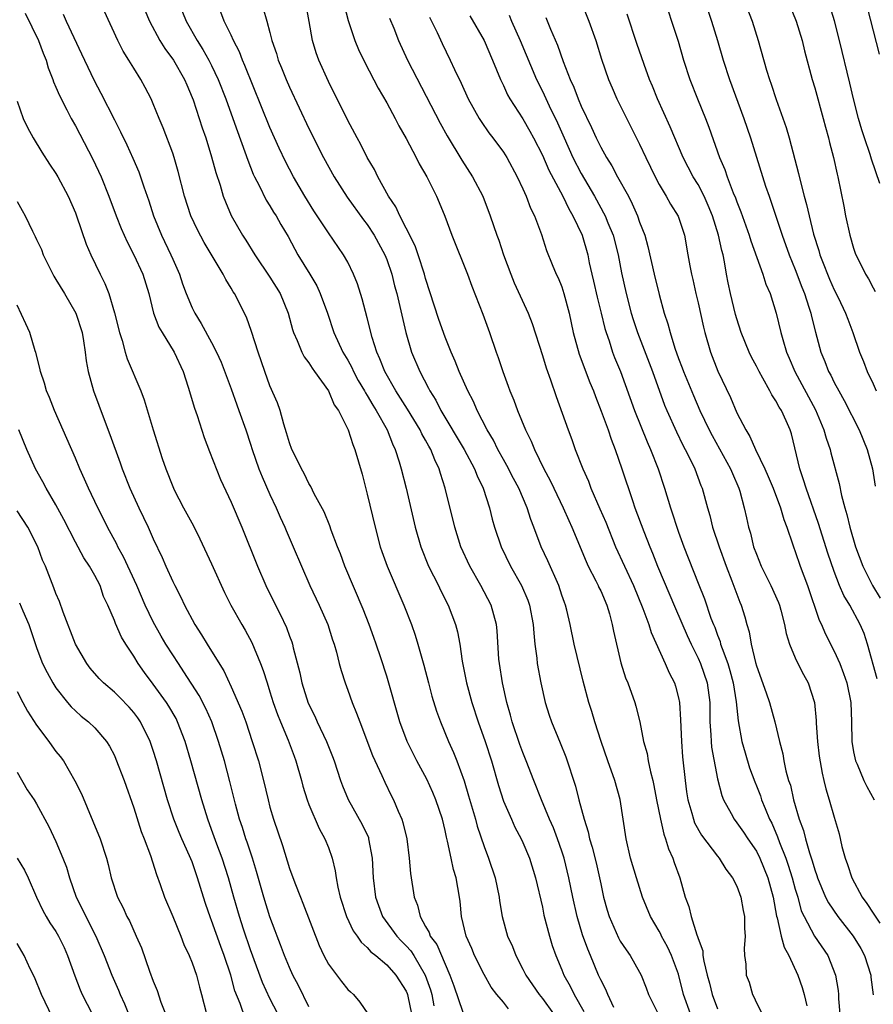
# Model space of a CAD drawing. Units: inches. Extents: x 2559000 to 2562000, y 1509000 to 1512000.
# Drawn here: x 2559387 to 2559475, y 1510774 to 1510875 of the extents above; entities that cross this region are included whole.
import ezdxf

# ---------------------------------------------------------------- set-up
doc = ezdxf.new("R2010")
doc.units = ezdxf.units.IN
doc.header["$MEASUREMENT"] = 0
doc.layers.add('LD25591509_2ft', color=121, linetype='Continuous')

msp = doc.modelspace()

# ---------------------------------------------------------------- linework, layer by layer
at = {"layer": 'LD25591509_2ft'}
for points, elevation in [([(2559444.19, 1510879), (2559445.76, 1510875), (2559446.48, 1510873), (2559447.08, 1510871.08), (2559447.79, 1510869), (2559448.16, 1510868.16), (2559448.67, 1510867), (2559451, 1510862.37), (2559451.62, 1510861), (2559452.58, 1510859), (2559453, 1510858.21), (2559453.73, 1510857), (2559454.18, 1510856.18), (2559454.95, 1510854.95), (2559455.6, 1510853), (2559455.97, 1510851), (2559456.15, 1510849.85), (2559456.32, 1510849), (2559456.46, 1510848.46), (2559456.77, 1510847), (2559457, 1510846.06), (2559457.57, 1510843.57), (2559457.71, 1510843), (2559458.27, 1510841), (2559459.02, 1510839.02), (2559460.34, 1510836.34), (2559461, 1510834.76), (2559461.9, 1510833), (2559462.33, 1510832.33), (2559462.92, 1510831), (2559463.88, 1510829), (2559464.22, 1510828.22), (2559464.72, 1510827), (2559465.48, 1510825), (2559465.81, 1510823.81), (2559466.13, 1510823), (2559466.71, 1510821.29), (2559466.8, 1510821), (2559467, 1510820.5), (2559467.51, 1510819), (2559468.25, 1510817), (2559469.47, 1510813.47), (2559469.71, 1510813), (2559470.08, 1510812.08), (2559471, 1510810.26), (2559471.57, 1510809), (2559471.97, 1510807.97), (2559472.31, 1510807), (2559472.71, 1510805), (2559472.78, 1510803), (2559472.81, 1510801), (2559473, 1510799.94), (2559473.19, 1510799), (2559473.35, 1510798.65), (2559474.06, 1510797), (2559474.35, 1510796.35), (2559475.11, 1510795)], 9118), ([(2559399.75, 1510877), (2559400.6, 1510875), (2559401.68, 1510873), (2559402.19, 1510872.2), (2559403.09, 1510871), (2559404.22, 1510869), (2559404.44, 1510868.44), (2559405, 1510867.15), (2559405.09, 1510866.91), (2559405.73, 1510865), (2559406.03, 1510864.03), (2559406.39, 1510863), (2559407, 1510861.05), (2559407.43, 1510859.43), (2559407.87, 1510858.13), (2559408.2, 1510857), (2559408.42, 1510856.42), (2559409.02, 1510855.02), (2559410.17, 1510853), (2559410.5, 1510852.5), (2559411.43, 1510851), (2559413, 1510848.69), (2559414.04, 1510847), (2559414.86, 1510845), (2559415.32, 1510843.32), (2559415.43, 1510843), (2559415.81, 1510842.19), (2559416.28, 1510841), (2559416.51, 1510840.51), (2559417, 1510839.88), (2559417.33, 1510839.33), (2559417.58, 1510839), (2559419, 1510837.02), (2559419.59, 1510835.59), (2559420.03, 1510835), (2559421.05, 1510833), (2559421.51, 1510831.51), (2559421.72, 1510831), (2559422.46, 1510828.46), (2559423, 1510826.4), (2559423.8, 1510823), (2559424.33, 1510821), (2559424.5, 1510820.5), (2559425.04, 1510819), (2559426.77, 1510815), (2559427.54, 1510813), (2559427.92, 1510811.92), (2559428.21, 1510811), (2559428.83, 1510808.83), (2559429.28, 1510807), (2559429.65, 1510805.65), (2559430.12, 1510804.12), (2559430.53, 1510803), (2559431.36, 1510801), (2559431.87, 1510799.87), (2559432.21, 1510799), (2559432.95, 1510796.95), (2559433.42, 1510795.42), (2559434.12, 1510793), (2559434.3, 1510792.3), (2559435, 1510790.19), (2559435.46, 1510789), (2559436.14, 1510787), (2559436.57, 1510785), (2559436.61, 1510784.61), (2559436.88, 1510783), (2559437.43, 1510781), (2559437.92, 1510779.92), (2559438.27, 1510779), (2559439, 1510777.61), (2559439.3, 1510777), (2559440.66, 1510775), (2559441, 1510774.57), (2559442.13, 1510773)], 9140), ([(2559403.55, 1510877), (2559404.4, 1510875), (2559405.52, 1510873), (2559406.1, 1510872.1), (2559406.72, 1510871), (2559407, 1510870.43), (2559407.67, 1510869), (2559408.45, 1510867), (2559409.18, 1510865), (2559409.65, 1510863.65), (2559410.43, 1510861.57), (2559410.72, 1510860.72), (2559411.28, 1510859.28), (2559411.42, 1510859), (2559411.88, 1510858.12), (2559412.61, 1510856.61), (2559413, 1510856.02), (2559413.37, 1510855.37), (2559413.62, 1510855), (2559414.11, 1510854.11), (2559414.86, 1510852.86), (2559415.56, 1510851.56), (2559415.87, 1510851), (2559417.09, 1510849), (2559417.8, 1510847.8), (2559418.17, 1510847), (2559418.9, 1510845), (2559419.58, 1510843), (2559420.5, 1510841), (2559421, 1510840.16), (2559421.4, 1510839.4), (2559421.58, 1510839), (2559422.08, 1510838.08), (2559422.72, 1510837), (2559422.81, 1510836.81), (2559423, 1510836.53), (2559423.56, 1510835.56), (2559423.92, 1510835), (2559425.03, 1510833), (2559425.58, 1510831.58), (2559425.87, 1510831), (2559426.29, 1510829.71), (2559426.5, 1510829), (2559426.99, 1510827), (2559427.91, 1510823), (2559428.49, 1510821), (2559429.3, 1510819), (2559430.32, 1510817), (2559430.53, 1510816.53), (2559431.32, 1510815), (2559432.06, 1510813), (2559432.26, 1510812.26), (2559432.5, 1510811), (2559432.77, 1510809.23), (2559433.21, 1510807), (2559433.75, 1510805), (2559434.41, 1510803), (2559435.13, 1510801), (2559435.77, 1510799), (2559436.48, 1510796.48), (2559437, 1510794.87), (2559437.81, 1510793), (2559438.18, 1510792.18), (2559438.82, 1510791), (2559439, 1510790.61), (2559439.68, 1510789), (2559440.29, 1510787), (2559441, 1510783.96), (2559441.16, 1510783.16), (2559441.73, 1510781), (2559442.02, 1510780.02), (2559442.39, 1510779), (2559443, 1510777.54), (2559443.21, 1510777), (2559443.86, 1510775.86), (2559444.27, 1510775), (2559445.26, 1510773.26)], 9138), ([(2559412.31, 1510876.31), (2559412.68, 1510875), (2559413, 1510873.82), (2559413.2, 1510873), (2559413.67, 1510871.67), (2559413.85, 1510871), (2559414.19, 1510870.19), (2559414.65, 1510869), (2559415, 1510868.21), (2559417, 1510863.97), (2559418.49, 1510861), (2559419.59, 1510859), (2559420.92, 1510856.92), (2559422.6, 1510854.6), (2559423, 1510854.09), (2559423.72, 1510853), (2559424.81, 1510851), (2559425, 1510850.51), (2559425.52, 1510849), (2559425.81, 1510847.81), (2559426.03, 1510847), (2559426.95, 1510843), (2559427.55, 1510841), (2559428.4, 1510839), (2559429.3, 1510837.3), (2559429.43, 1510837), (2559430.05, 1510836.05), (2559430.57, 1510835), (2559432.97, 1510831), (2559434.04, 1510829), (2559434.29, 1510828.29), (2559434.91, 1510827), (2559435.55, 1510825), (2559435.84, 1510823.84), (2559436.08, 1510823), (2559436.75, 1510821), (2559437.73, 1510819), (2559438.87, 1510817), (2559439.51, 1510815.51), (2559439.68, 1510815), (2559440.07, 1510813), (2559440.12, 1510812.12), (2559440.24, 1510811), (2559440.44, 1510809.56), (2559440.48, 1510809), (2559440.84, 1510807), (2559441.28, 1510805), (2559441.7, 1510803.7), (2559441.93, 1510803), (2559442.84, 1510800.84), (2559443.4, 1510799.4), (2559444.4, 1510796.4), (2559444.75, 1510795), (2559445.29, 1510793), (2559445.71, 1510791.71), (2559445.85, 1510791), (2559446.13, 1510790.13), (2559446.52, 1510788.52), (2559446.88, 1510787), (2559447, 1510786.36), (2559447.3, 1510785), (2559447.65, 1510783.65), (2559447.85, 1510783), (2559448.81, 1510780.82), (2559449, 1510780.49), (2559449.6, 1510779.6), (2559450.03, 1510779), (2559451, 1510777.29), (2559451.15, 1510777), (2559451.68, 1510775.68), (2559451.91, 1510775), (2559452.91, 1510773)], 9134), ([(2559456.24, 1510773), (2559455.51, 1510775), (2559455, 1510777.08), (2559454.29, 1510779), (2559453.87, 1510779.88), (2559453.25, 1510781), (2559453.18, 1510781.18), (2559453, 1510781.51), (2559452.1, 1510783), (2559451.29, 1510785), (2559450.66, 1510787), (2559450.07, 1510789), (2559449.6, 1510791), (2559449, 1510795.04), (2559448.46, 1510797), (2559447.73, 1510799), (2559447.04, 1510801), (2559446.4, 1510803), (2559446.07, 1510804.07), (2559445.76, 1510805), (2559445.18, 1510807.18), (2559444.28, 1510811), (2559443.86, 1510813), (2559443.51, 1510814.49), (2559443.37, 1510815), (2559443.26, 1510815.26), (2559443, 1510816.04), (2559442.69, 1510817), (2559441.56, 1510819.56), (2559440.88, 1510821), (2559440.12, 1510823), (2559439.8, 1510823.8), (2559439.42, 1510825), (2559438.57, 1510827), (2559438.02, 1510828.02), (2559437.36, 1510829.36), (2559437, 1510829.97), (2559436.42, 1510831), (2559435.96, 1510831.96), (2559435.32, 1510833), (2559434.29, 1510835), (2559433.91, 1510835.91), (2559433.33, 1510837), (2559432.46, 1510839), (2559432.05, 1510840.05), (2559431.63, 1510841), (2559431, 1510842.53), (2559430.35, 1510844.34), (2559429, 1510848.57), (2559428.88, 1510849), (2559428.23, 1510851), (2559427.91, 1510851.91), (2559427, 1510853.74), (2559426.34, 1510855), (2559425.93, 1510855.93), (2559425.19, 1510857), (2559424.09, 1510859), (2559423.74, 1510859.74), (2559423, 1510861), (2559422.33, 1510862.33), (2559421.96, 1510863), (2559421, 1510864.8), (2559419, 1510868.81), (2559418.02, 1510871), (2559417.75, 1510871.75), (2559417.37, 1510873), (2559417.04, 1510874.96), (2559416.64, 1510877)], 9132), ([(2559420.64, 1510876.64), (2559421.05, 1510875.05), (2559421.71, 1510873), (2559422.1, 1510872.1), (2559422.74, 1510870.74), (2559424.12, 1510868.12), (2559425, 1510866.6), (2559425.86, 1510865), (2559426.25, 1510864.25), (2559427, 1510862.94), (2559428.03, 1510861), (2559428.35, 1510860.35), (2559429.13, 1510859), (2559430.12, 1510857), (2559430.38, 1510856.38), (2559430.96, 1510854.96), (2559431.7, 1510853), (2559433.3, 1510849), (2559433.76, 1510847.76), (2559434.89, 1510844.89), (2559435.57, 1510843), (2559436.25, 1510841), (2559436.45, 1510840.45), (2559436.92, 1510839), (2559437.49, 1510837.49), (2559437.66, 1510837), (2559438.06, 1510836.06), (2559438.44, 1510835), (2559439.27, 1510833), (2559439.85, 1510831.85), (2559440.19, 1510831), (2559441.16, 1510829), (2559441.81, 1510827.81), (2559442.18, 1510827), (2559443.15, 1510825), (2559443.71, 1510823.71), (2559444.03, 1510823), (2559445.49, 1510819.49), (2559445.72, 1510819), (2559446.51, 1510817.49), (2559446.75, 1510817), (2559446.82, 1510816.82), (2559447, 1510816.47), (2559447.64, 1510815), (2559447.9, 1510814.1), (2559448.19, 1510813), (2559448.31, 1510812.32), (2559449.08, 1510809.08), (2559449.54, 1510807.54), (2559449.77, 1510807), (2559450.49, 1510805), (2559450.61, 1510804.61), (2559451.01, 1510803.01), (2559451.41, 1510801), (2559451.76, 1510799.76), (2559451.89, 1510799), (2559452.11, 1510797.89), (2559452.35, 1510797), (2559452.47, 1510796.47), (2559452.74, 1510795), (2559453.15, 1510793), (2559453.48, 1510791.48), (2559453.67, 1510791), (2559453.96, 1510789.96), (2559454.42, 1510789), (2559454.56, 1510788.56), (2559455.13, 1510787), (2559455.69, 1510785), (2559456.04, 1510784.04), (2559456.29, 1510783), (2559456.87, 1510781.13), (2559456.95, 1510780.95), (2559457, 1510780.76), (2559457.48, 1510779.49), (2559457.51, 1510779), (2559457.59, 1510778.41), (2559457.94, 1510777), (2559458.17, 1510776.17), (2559458.47, 1510775), (2559459, 1510773.53)], 9130), ([(2559457.7, 1510877), (2559458.39, 1510875), (2559459, 1510873), (2559459.58, 1510871), (2559460.22, 1510869), (2559461.7, 1510865), (2559462.39, 1510863), (2559463.95, 1510858.05), (2559464.31, 1510857), (2559464.5, 1510856.5), (2559465.64, 1510853), (2559466.37, 1510851), (2559467, 1510849.47), (2559467.67, 1510847.67), (2559467.94, 1510847), (2559468.4, 1510845.6), (2559468.58, 1510845), (2559468.65, 1510844.65), (2559469.06, 1510843.06), (2559469.63, 1510841), (2559470.04, 1510840.03), (2559470.43, 1510839), (2559470.64, 1510838.64), (2559471, 1510837.87), (2559471.46, 1510837), (2559472.02, 1510836.02), (2559473.57, 1510833), (2559474.4, 1510831), (2559474.94, 1510829), (2559475.21, 1510827.21)], 9112), ([(2559461.78, 1510877), (2559462.55, 1510875), (2559463.18, 1510873), (2559464.05, 1510869.95), (2559464.35, 1510869), (2559464.53, 1510868.53), (2559465.04, 1510866.96), (2559466.07, 1510864.07), (2559466.37, 1510863), (2559467.33, 1510859.33), (2559467.52, 1510858.48), (2559467.91, 1510857), (2559468.15, 1510856.15), (2559468.41, 1510855), (2559468.88, 1510853.12), (2559469.42, 1510851.42), (2559469.53, 1510851), (2559469.95, 1510849.95), (2559470.3, 1510849), (2559470.5, 1510848.5), (2559471, 1510847.39), (2559471.4, 1510846.6), (2559472.17, 1510845), (2559472.39, 1510844.39), (2559472.93, 1510843), (2559473.61, 1510841), (2559474.02, 1510840.02), (2559474.4, 1510839), (2559475, 1510837.73), (2559475.32, 1510837)], 9110), ([(2559466.27, 1510877), (2559467.09, 1510875), (2559467.69, 1510873), (2559467.95, 1510871.95), (2559468.74, 1510869), (2559469, 1510868.15), (2559469.88, 1510865), (2559470.11, 1510864.11), (2559470.43, 1510863), (2559470.53, 1510862.53), (2559470.93, 1510861), (2559471.29, 1510859.29), (2559471.37, 1510859), (2559471.99, 1510855.99), (2559472.17, 1510855), (2559472.61, 1510853), (2559473, 1510851.69), (2559473.17, 1510851.17), (2559473.24, 1510851), (2559473.45, 1510850.55), (2559474.21, 1510849), (2559474.51, 1510848.51), (2559475, 1510847.6), (2559475.22, 1510847.22)], 9108), ([(2559475.68, 1510858.32), (2559474.83, 1510860.83), (2559474.7, 1510861.3), (2559474.1, 1510863), (2559473.84, 1510863.84), (2559473.5, 1510865), (2559473, 1510867), (2559472.62, 1510868.62), (2559471.55, 1510873), (2559471.03, 1510875.03), (2559470.56, 1510876.56)], 9106), ([(2559474.39, 1510876.39), (2559475.62, 1510871.62)], 9104), ([(2559387.83, 1510875.83), (2559389.21, 1510873), (2559389.69, 1510871.69), (2559389.99, 1510871), (2559390.2, 1510870.2), (2559390.68, 1510869), (2559390.76, 1510868.76), (2559391, 1510868.21), (2559391.35, 1510867.35), (2559392.12, 1510865.88), (2559392.56, 1510865), (2559393, 1510864.23), (2559394.8, 1510860.8), (2559395.63, 1510859), (2559396.44, 1510857), (2559397.19, 1510855), (2559397.7, 1510853.7), (2559398, 1510853), (2559398.31, 1510852.31), (2559399.02, 1510851), (2559399.93, 1510849), (2559400.53, 1510847), (2559401.04, 1510845), (2559401.57, 1510843.57), (2559401.9, 1510843), (2559403.15, 1510841), (2559404.06, 1510839), (2559404.6, 1510837.4), (2559405.25, 1510835.25), (2559405.52, 1510834.48), (2559406.23, 1510832.23), (2559406.79, 1510830.79), (2559407.92, 1510827.92), (2559409, 1510825.58), (2559410.1, 1510823), (2559411.7, 1510819), (2559412.56, 1510817), (2559413.56, 1510815), (2559414.06, 1510814.06), (2559414.69, 1510812.69), (2559415, 1510811.82), (2559415.23, 1510811.23), (2559415.3, 1510811), (2559415.39, 1510810.61), (2559416.06, 1510808.06), (2559416.29, 1510807), (2559416.94, 1510804.94), (2559417.6, 1510803.6), (2559417.86, 1510803), (2559418.82, 1510801), (2559419.44, 1510799.44), (2559419.6, 1510799), (2559420.24, 1510797), (2559420.44, 1510796.44), (2559421.03, 1510795.03), (2559422.47, 1510792.47), (2559423.11, 1510791.11), (2559423.14, 1510791), (2559423.52, 1510789), (2559423.61, 1510787), (2559423.84, 1510785), (2559424.14, 1510784.14), (2559424.58, 1510783), (2559426.04, 1510781), (2559426.5, 1510780.5), (2559427, 1510780), (2559427.47, 1510779.47), (2559427.77, 1510779), (2559428.96, 1510777), (2559429.49, 1510775.49), (2559429.63, 1510775), (2559429.85, 1510773.85)], 9146), ([(2559391.73, 1510875.73), (2559392.04, 1510875), (2559393.64, 1510871.64), (2559393.92, 1510871), (2559394.91, 1510868.91), (2559395.61, 1510867.61), (2559397, 1510864.86), (2559397.64, 1510863.64), (2559398.28, 1510862.28), (2559398.91, 1510860.91), (2559399.51, 1510859.51), (2559399.69, 1510859), (2559400.02, 1510857.98), (2559400.54, 1510856.54), (2559401.04, 1510855), (2559401.86, 1510853), (2559402.81, 1510851), (2559403, 1510850.54), (2559403.69, 1510849), (2559404.02, 1510848.02), (2559404.4, 1510847), (2559405, 1510845.54), (2559405.26, 1510845), (2559405.94, 1510843.94), (2559407, 1510841.98), (2559407.51, 1510841), (2559407.97, 1510839.97), (2559409, 1510837.21), (2559409.58, 1510835.58), (2559409.79, 1510835), (2559410.5, 1510833), (2559411, 1510831.53), (2559411.17, 1510831), (2559411.86, 1510829), (2559412.18, 1510828.18), (2559413, 1510826.36), (2559413.64, 1510825), (2559414.05, 1510824.05), (2559414.53, 1510823), (2559414.66, 1510822.66), (2559415.39, 1510821), (2559416.23, 1510819), (2559417.11, 1510817), (2559418.06, 1510815), (2559418.95, 1510813), (2559419.43, 1510811.43), (2559419.59, 1510811), (2559419.83, 1510810.17), (2559420.11, 1510809), (2559420.3, 1510808.3), (2559420.72, 1510807), (2559421, 1510806.27), (2559421.46, 1510805), (2559421.91, 1510803.91), (2559422.22, 1510803), (2559423.54, 1510799.54), (2559424.51, 1510797.49), (2559424.81, 1510796.81), (2559425.45, 1510795.45), (2559425.69, 1510795), (2559426.18, 1510793.82), (2559426.55, 1510793), (2559426.67, 1510792.67), (2559427.07, 1510791), (2559427.3, 1510789), (2559427.43, 1510787.43), (2559427.83, 1510785), (2559428.16, 1510784.16), (2559428.43, 1510783), (2559429, 1510781.99), (2559429.37, 1510781.37), (2559429.48, 1510781), (2559430.14, 1510780.14), (2559431, 1510778.1), (2559431.5, 1510777), (2559431.9, 1510775.9), (2559432.82, 1510773.18)], 9144), ([(2559437.52, 1510773.52), (2559437, 1510774.2), (2559436.32, 1510775), (2559435.74, 1510775.74), (2559435, 1510777.06), (2559434.04, 1510779), (2559433.74, 1510779.74), (2559433.16, 1510781), (2559432.69, 1510783), (2559432.55, 1510784.55), (2559432.49, 1510785), (2559432.13, 1510787), (2559431.85, 1510787.85), (2559431.61, 1510789), (2559431.26, 1510790.74), (2559431.15, 1510791.15), (2559431, 1510791.86), (2559430.73, 1510793), (2559430.05, 1510795), (2559429.74, 1510795.74), (2559429.11, 1510797.11), (2559428.09, 1510799), (2559427.1, 1510801), (2559426.36, 1510803), (2559425, 1510807.71), (2559424.4, 1510809.6), (2559423.93, 1510811), (2559423.68, 1510811.68), (2559423.2, 1510813), (2559422.57, 1510814.57), (2559420.71, 1510819), (2559420.26, 1510820.26), (2559419.95, 1510821), (2559419.29, 1510822.71), (2559419.15, 1510823.14), (2559418.57, 1510824.57), (2559417.55, 1510826.45), (2559417.2, 1510827.2), (2559417, 1510827.49), (2559416.52, 1510828.52), (2559416.23, 1510829), (2559415.47, 1510830.53), (2559415.25, 1510831), (2559415, 1510831.66), (2559414.71, 1510832.71), (2559414.42, 1510833.58), (2559414.04, 1510835), (2559413.78, 1510835.78), (2559413, 1510837.52), (2559412.46, 1510839), (2559411.79, 1510841), (2559411.11, 1510843.11), (2559410.58, 1510844.58), (2559409.34, 1510847), (2559409.2, 1510847.2), (2559409, 1510847.56), (2559408.45, 1510848.45), (2559408.18, 1510849), (2559406.24, 1510852.24), (2559405.54, 1510853.54), (2559404.85, 1510855), (2559404.2, 1510857), (2559403.56, 1510859.56), (2559403.14, 1510861), (2559403, 1510861.43), (2559402.02, 1510864.02), (2559401.6, 1510865), (2559401, 1510866.51), (2559400.78, 1510867), (2559400.18, 1510868.18), (2559399.74, 1510869), (2559399, 1510870.15), (2559398.5, 1510871), (2559397.91, 1510871.91), (2559397.37, 1510873), (2559396, 1510876)], 9142), ([(2559448.35, 1510773.65), (2559447.72, 1510775), (2559447.51, 1510775.51), (2559447, 1510776.51), (2559446.78, 1510777), (2559445.95, 1510779), (2559445.66, 1510779.66), (2559445.13, 1510781.13), (2559444.56, 1510783), (2559444.12, 1510785), (2559443.72, 1510787), (2559443.23, 1510789), (2559443, 1510789.71), (2559442.55, 1510791), (2559442.13, 1510792.13), (2559441.75, 1510793), (2559440.91, 1510795), (2559440.11, 1510797), (2559439.35, 1510799), (2559439, 1510799.85), (2559438.69, 1510800.69), (2559437.89, 1510803), (2559437.71, 1510803.71), (2559437.33, 1510805), (2559436.9, 1510807), (2559436.58, 1510809), (2559436.54, 1510809.46), (2559436.37, 1510812.37), (2559436.3, 1510813), (2559436, 1510814), (2559435.73, 1510815), (2559434.68, 1510817), (2559433.53, 1510819), (2559432.63, 1510821), (2559432, 1510823), (2559431.02, 1510827), (2559430.52, 1510828.52), (2559430.39, 1510829), (2559429.93, 1510829.93), (2559429.52, 1510831), (2559429.33, 1510831.33), (2559429, 1510831.94), (2559428.61, 1510832.61), (2559428.43, 1510833), (2559427.13, 1510835.13), (2559425.94, 1510837), (2559424.8, 1510839), (2559424.3, 1510840.3), (2559423.97, 1510841), (2559423.52, 1510842.48), (2559423, 1510844.52), (2559422.48, 1510846.48), (2559422, 1510848), (2559421.6, 1510849), (2559421, 1510850.22), (2559420.55, 1510851), (2559419, 1510853.25), (2559417.51, 1510855.51), (2559416.57, 1510857), (2559415.41, 1510859), (2559414.59, 1510860.59), (2559413.95, 1510861.95), (2559413, 1510864.06), (2559410.43, 1510870.43), (2559410.17, 1510871), (2559409.85, 1510871.85), (2559409.24, 1510873), (2559409, 1510873.54), (2559408.3, 1510875), (2559407.93, 1510875.93)], 9136), ([(2559425.3, 1510875.3), (2559425.72, 1510874.28), (2559426.21, 1510873), (2559427.13, 1510871), (2559430.5, 1510864.5), (2559431.22, 1510863.22), (2559432.72, 1510860.72), (2559433.83, 1510859), (2559434.87, 1510857), (2559435.65, 1510855), (2559436.33, 1510853), (2559436.51, 1510852.51), (2559437.01, 1510851), (2559437.76, 1510849), (2559438.11, 1510848.11), (2559439.55, 1510845), (2559439.95, 1510843.95), (2559441, 1510840.66), (2559441.39, 1510839.39), (2559441.85, 1510838.15), (2559442.42, 1510836.42), (2559443.64, 1510833), (2559444.02, 1510832.02), (2559444.38, 1510831), (2559445.16, 1510829), (2559445.73, 1510827.73), (2559445.99, 1510827), (2559446.91, 1510824.91), (2559447.51, 1510823.51), (2559448.52, 1510821), (2559449.43, 1510819), (2559450.37, 1510817), (2559451.34, 1510814.66), (2559451.93, 1510813), (2559452.18, 1510812.18), (2559453.64, 1510809), (2559454.05, 1510808.05), (2559454.59, 1510807), (2559454.69, 1510806.69), (2559455, 1510805.46), (2559455.09, 1510805), (2559455.2, 1510803.2), (2559455.29, 1510801), (2559455.42, 1510799.42), (2559455.68, 1510797), (2559455.83, 1510795.83), (2559455.96, 1510795), (2559456.36, 1510793.64), (2559456.52, 1510793), (2559456.65, 1510792.65), (2559457.37, 1510791.37), (2559459, 1510789.21), (2559459.18, 1510789), (2559459.87, 1510787.87), (2559460.55, 1510787), (2559461, 1510786.12), (2559461.4, 1510785), (2559461.64, 1510783.64), (2559461.78, 1510783), (2559461.77, 1510781.77), (2559461.85, 1510781), (2559461.73, 1510779.73), (2559461.79, 1510779), (2559461.9, 1510778.1), (2559461.96, 1510777), (2559462.25, 1510776.25), (2559462.61, 1510775), (2559462.75, 1510774.75), (2559463, 1510774.13), (2559463.58, 1510773)], 9128), ([(2559429.41, 1510875.41), (2559430.18, 1510873.82), (2559430.69, 1510872.69), (2559431.53, 1510871), (2559431.97, 1510870.03), (2559432.64, 1510868.64), (2559433.38, 1510867), (2559434.52, 1510865), (2559434.7, 1510864.7), (2559435.51, 1510863.51), (2559435.92, 1510863), (2559437, 1510861.52), (2559437.34, 1510861), (2559438.42, 1510859), (2559439, 1510857.76), (2559439.33, 1510857), (2559439.78, 1510855.78), (2559440.2, 1510855), (2559440.92, 1510853.08), (2559441.43, 1510851.43), (2559442.02, 1510849.98), (2559442.43, 1510849), (2559442.62, 1510848.62), (2559443, 1510847.69), (2559443.22, 1510847), (2559443.74, 1510845), (2559444.17, 1510843), (2559444.79, 1510840.79), (2559445.88, 1510837.88), (2559446.25, 1510837), (2559446.45, 1510836.45), (2559447.06, 1510834.94), (2559447.75, 1510833), (2559448.06, 1510832.06), (2559448.48, 1510831), (2559449.17, 1510829), (2559450.26, 1510825.74), (2559450.52, 1510825), (2559451.43, 1510822.57), (2559452.04, 1510821), (2559452.33, 1510820.33), (2559452.84, 1510819), (2559454.67, 1510814.67), (2559455.88, 1510811.88), (2559456.28, 1510811), (2559457, 1510809.56), (2559457.25, 1510809), (2559457.95, 1510807), (2559458.2, 1510805), (2559458.21, 1510803), (2559458.31, 1510801.69), (2559458.34, 1510801), (2559458.4, 1510800.4), (2559459, 1510797.15), (2559459.44, 1510795.44), (2559459.62, 1510795), (2559460.4, 1510793.6), (2559460.71, 1510793), (2559461, 1510792.64), (2559461.67, 1510791.67), (2559462.11, 1510791), (2559463, 1510789.71), (2559463.35, 1510789), (2559464.16, 1510787), (2559464.72, 1510785), (2559465.06, 1510783.06), (2559465.12, 1510782.88), (2559465.54, 1510781), (2559465.85, 1510779.85), (2559466.33, 1510779), (2559467.26, 1510777), (2559467.71, 1510775.71), (2559467.92, 1510775), (2559468.18, 1510773.82)], 9126), ([(2559433.55, 1510875.55), (2559435.02, 1510873), (2559435.89, 1510871), (2559436.69, 1510869), (2559436.79, 1510868.79), (2559437, 1510868.37), (2559437.43, 1510867.43), (2559437.67, 1510867), (2559439, 1510864.96), (2559439.71, 1510863.71), (2559440.1, 1510863), (2559441, 1510861.23), (2559441.68, 1510859.68), (2559443.09, 1510857), (2559443.71, 1510855.71), (2559444.13, 1510855), (2559445.08, 1510853), (2559445.66, 1510851), (2559445.82, 1510850.18), (2559446.08, 1510849), (2559446.27, 1510848.27), (2559446.63, 1510846.63), (2559447.06, 1510845), (2559447.42, 1510843.42), (2559447.55, 1510843), (2559447.86, 1510842.14), (2559448.22, 1510841), (2559448.43, 1510840.43), (2559449.02, 1510839), (2559450.46, 1510835), (2559451.77, 1510831.77), (2559452.13, 1510831), (2559452.91, 1510829), (2559453.56, 1510827), (2559454.17, 1510825), (2559454.39, 1510824.39), (2559454.83, 1510823), (2559455, 1510822.51), (2559455.54, 1510821), (2559457, 1510817.26), (2559457.65, 1510815.65), (2559458.33, 1510813.67), (2559458.59, 1510813), (2559458.72, 1510812.72), (2559459, 1510811.92), (2559459.26, 1510811.26), (2559459.32, 1510811), (2559459.47, 1510810.53), (2559460.05, 1510809), (2559460.28, 1510808.28), (2559460.62, 1510807), (2559460.93, 1510805.07), (2559461.13, 1510803.13), (2559461.52, 1510801), (2559461.83, 1510799.83), (2559462.29, 1510798.29), (2559462.84, 1510796.84), (2559463, 1510796.45), (2559463.41, 1510795.41), (2559463.54, 1510795), (2559463.89, 1510794.11), (2559464.36, 1510793), (2559464.59, 1510792.59), (2559465.18, 1510791.18), (2559465.37, 1510790.63), (2559466.02, 1510789), (2559466.28, 1510788.28), (2559466.69, 1510787), (2559467, 1510785.83), (2559467.25, 1510785), (2559467.61, 1510783.61), (2559467.9, 1510783), (2559468.98, 1510780.98), (2559470.35, 1510779), (2559471.14, 1510777), (2559471.41, 1510775.41), (2559471.45, 1510775), (2559471.44, 1510774.56), (2559471.57, 1510773)], 9124), ([(2559437.6, 1510875.6), (2559437.83, 1510875), (2559438.71, 1510873), (2559440.39, 1510869), (2559441, 1510867.79), (2559441.69, 1510866.31), (2559442.55, 1510864.55), (2559443.23, 1510863), (2559444.14, 1510861), (2559445, 1510859.33), (2559446.35, 1510857), (2559447, 1510855.81), (2559447.3, 1510855.3), (2559447.44, 1510855), (2559447.74, 1510854.26), (2559448.28, 1510853), (2559448.8, 1510851), (2559449.14, 1510849.14), (2559449.6, 1510847), (2559450.13, 1510845), (2559450.33, 1510844.33), (2559450.77, 1510843), (2559452.32, 1510839), (2559453.55, 1510835.55), (2559453.78, 1510835), (2559454.79, 1510832.79), (2559455.45, 1510831.44), (2559455.69, 1510831), (2559456.36, 1510829.64), (2559456.66, 1510829), (2559457.29, 1510827.29), (2559457.42, 1510827), (2559457.97, 1510825), (2559458.21, 1510824.21), (2559458.5, 1510823), (2559459.17, 1510821), (2559459.91, 1510819), (2559460.49, 1510817.51), (2559461.3, 1510815.3), (2559461.43, 1510815), (2559461.81, 1510813.81), (2559462.02, 1510813), (2559462.25, 1510812.25), (2559462.46, 1510811), (2559462.9, 1510809.1), (2559463, 1510808.75), (2559464.01, 1510805.99), (2559464.35, 1510805), (2559464.91, 1510803), (2559465.36, 1510801), (2559465.71, 1510799.71), (2559465.82, 1510799), (2559466.03, 1510797.97), (2559466.31, 1510797), (2559466.49, 1510796.49), (2559466.82, 1510795), (2559467.41, 1510793), (2559467.84, 1510791.84), (2559468.05, 1510791), (2559468.46, 1510789.55), (2559468.74, 1510788.74), (2559469, 1510787.81), (2559469.22, 1510787.22), (2559469.28, 1510787), (2559470.12, 1510785), (2559470.41, 1510784.41), (2559471.38, 1510783), (2559472.96, 1510781), (2559473.73, 1510779.73), (2559474.12, 1510779), (2559474.75, 1510777), (2559474.77, 1510776.77), (2559475.02, 1510774.98)], 9122), ([(2559441.36, 1510875.36), (2559441.83, 1510874.17), (2559442.54, 1510872.54), (2559443.14, 1510870.86), (2559443.86, 1510869), (2559444.22, 1510868.22), (2559444.68, 1510867), (2559445, 1510866.26), (2559446.06, 1510864.06), (2559446.54, 1510863), (2559447, 1510862.06), (2559447.58, 1510861), (2559448.14, 1510860.14), (2559448.74, 1510859), (2559449.84, 1510857), (2559450.24, 1510856.24), (2559450.77, 1510855), (2559451, 1510854.35), (2559451.52, 1510853), (2559451.85, 1510851.85), (2559452.49, 1510849), (2559453, 1510846.92), (2559453.53, 1510845), (2559453.9, 1510843.9), (2559454.12, 1510843), (2559454.61, 1510841.39), (2559455, 1510840.33), (2559455.37, 1510839.37), (2559455.5, 1510839), (2559456.52, 1510836.52), (2559457.2, 1510835), (2559458.15, 1510833), (2559458.44, 1510832.44), (2559460.35, 1510829), (2559460.53, 1510828.53), (2559461.2, 1510827), (2559461.3, 1510826.7), (2559461.75, 1510825), (2559461.97, 1510823.97), (2559462.2, 1510823), (2559462.38, 1510822.38), (2559462.72, 1510821), (2559463, 1510820.23), (2559463.5, 1510819), (2559464.5, 1510817), (2559465.27, 1510815.27), (2559465.37, 1510815), (2559465.51, 1510814.49), (2559465.9, 1510813), (2559466.07, 1510812.07), (2559466.41, 1510811), (2559467, 1510809.59), (2559467.27, 1510809), (2559467.86, 1510807.86), (2559468.34, 1510807), (2559468.98, 1510805), (2559469.14, 1510803.14), (2559469.14, 1510802.86), (2559469.28, 1510801), (2559469.47, 1510799.47), (2559469.75, 1510797.75), (2559469.95, 1510797), (2559470.14, 1510796.14), (2559470.49, 1510795), (2559471, 1510793.2), (2559471.51, 1510791.51), (2559471.79, 1510790.21), (2559472.13, 1510789), (2559472.36, 1510788.36), (2559472.8, 1510787), (2559473.86, 1510785), (2559474.36, 1510784.36), (2559475, 1510783.35), (2559475.68, 1510782.31)], 9120), ([(2559475.42, 1510807.42), (2559474.42, 1510811), (2559474.07, 1510812.07), (2559473.68, 1510813), (2559472.59, 1510815), (2559471.99, 1510815.99), (2559471.56, 1510817), (2559471, 1510818.45), (2559470.35, 1510820.35), (2559469.38, 1510823.38), (2559468.11, 1510827), (2559467.86, 1510827.86), (2559467.46, 1510829), (2559466.61, 1510832.61), (2559466.47, 1510833), (2559466.06, 1510833.94), (2559465.57, 1510835), (2559465.34, 1510835.34), (2559465, 1510836), (2559464.59, 1510836.59), (2559464.39, 1510837), (2559463.67, 1510838.33), (2559463.28, 1510839), (2559463, 1510839.56), (2559462.5, 1510840.49), (2559462.25, 1510841), (2559461.43, 1510843), (2559461, 1510844.4), (2559460.87, 1510844.87), (2559460.35, 1510847), (2559460.1, 1510848.1), (2559459.94, 1510849), (2559459.73, 1510850.27), (2559459.57, 1510851), (2559459.44, 1510851.44), (2559459.12, 1510853), (2559458.5, 1510855), (2559458.06, 1510856.06), (2559457.63, 1510857), (2559457, 1510858.2), (2559456.49, 1510859), (2559455.46, 1510861), (2559454.15, 1510864.15), (2559452.84, 1510867), (2559452.32, 1510868.32), (2559452.02, 1510869), (2559451.46, 1510870.54), (2559450.71, 1510872.71), (2559449.71, 1510875.7)], 9116), ([(2559453.95, 1510875.95), (2559454.29, 1510875), (2559454.95, 1510872.95), (2559455.52, 1510871), (2559456.17, 1510869), (2559456.95, 1510867), (2559457.77, 1510865), (2559458.11, 1510864.11), (2559459.21, 1510861), (2559459.76, 1510859.76), (2559460.01, 1510859), (2559460.63, 1510857.37), (2559460.85, 1510856.85), (2559461, 1510856.42), (2559461.41, 1510855.41), (2559462.27, 1510853), (2559462.44, 1510852.44), (2559463.65, 1510849), (2559463.98, 1510847.98), (2559464.41, 1510847), (2559465.05, 1510845), (2559465.52, 1510843), (2559465.72, 1510842.28), (2559466.11, 1510841), (2559466.38, 1510840.38), (2559466.95, 1510839), (2559469.08, 1510835.08), (2559469.95, 1510833), (2559470.16, 1510832.16), (2559470.58, 1510831), (2559470.66, 1510830.66), (2559471.5, 1510827.5), (2559471.74, 1510826.26), (2559472.09, 1510825), (2559472.31, 1510824.31), (2559472.61, 1510823), (2559473.2, 1510821), (2559473.93, 1510819), (2559474.94, 1510817), (2559475.73, 1510815.73)], 9114), ([(2559387, 1510866.77), (2559387.63, 1510865), (2559388.08, 1510864.08), (2559388.65, 1510863), (2559389.53, 1510861.53), (2559390.32, 1510860.32), (2559391, 1510859.33), (2559391.19, 1510859), (2559392.25, 1510857), (2559393, 1510855.3), (2559393.12, 1510855), (2559394.1, 1510852.1), (2559394.58, 1510851), (2559395.54, 1510849), (2559396.03, 1510848.03), (2559396.44, 1510847), (2559397.03, 1510845.03), (2559397.54, 1510843), (2559397.81, 1510842.19), (2559398.12, 1510841), (2559398.32, 1510840.32), (2559399.74, 1510837), (2559400.08, 1510836.08), (2559401, 1510833), (2559401.93, 1510830.07), (2559402.29, 1510829), (2559403, 1510827.19), (2559403.16, 1510826.84), (2559404.12, 1510825), (2559405.13, 1510823.13), (2559405.8, 1510821.8), (2559407, 1510819.25), (2559408.31, 1510816.31), (2559408.96, 1510815), (2559410.09, 1510813), (2559410.44, 1510812.44), (2559411.15, 1510811.15), (2559412.04, 1510809), (2559412.3, 1510808.3), (2559412.7, 1510807), (2559413, 1510806.09), (2559413.34, 1510805), (2559413.77, 1510803.77), (2559414.08, 1510803), (2559414.86, 1510801.14), (2559415.48, 1510799.48), (2559415.67, 1510799), (2559416.23, 1510797), (2559416.39, 1510796.39), (2559416.81, 1510795), (2559417, 1510794.51), (2559418.05, 1510792.05), (2559418.65, 1510791), (2559419, 1510790.09), (2559419.39, 1510789), (2559419.71, 1510787.71), (2559419.79, 1510787), (2559419.96, 1510786.04), (2559420.22, 1510785), (2559420.88, 1510783), (2559421.55, 1510781.55), (2559421.97, 1510781), (2559422.37, 1510780.37), (2559423, 1510779.84), (2559423.38, 1510779.38), (2559423.89, 1510779), (2559425, 1510778.05), (2559425.94, 1510777), (2559427, 1510775.34), (2559427.1, 1510775.1), (2559427.14, 1510775), (2559427.18, 1510774.82), (2559427.53, 1510773)], 9148), ([(2559387, 1510856.46), (2559387.54, 1510855.54), (2559387.82, 1510855), (2559388.57, 1510853.43), (2559388.87, 1510852.87), (2559389, 1510852.57), (2559389.52, 1510851.52), (2559389.7, 1510851), (2559390.79, 1510848.79), (2559391, 1510848.47), (2559391.88, 1510847), (2559393.04, 1510845), (2559393.68, 1510843), (2559393.83, 1510842.17), (2559394, 1510841), (2559394.1, 1510840.1), (2559394.3, 1510839), (2559394.85, 1510837), (2559395.94, 1510834.06), (2559396.54, 1510832.54), (2559397.61, 1510829.61), (2559397.81, 1510829), (2559398.59, 1510827), (2559399.52, 1510825), (2559400.48, 1510823), (2559401, 1510821.81), (2559401.91, 1510819.91), (2559402.3, 1510819), (2559403, 1510817.43), (2559403.21, 1510817), (2559403.83, 1510815.83), (2559404.2, 1510815), (2559405.26, 1510813), (2559405.96, 1510811.96), (2559406.54, 1510811), (2559407, 1510810.28), (2559408.25, 1510808.25), (2559409, 1510806.62), (2559410.1, 1510804.1), (2559410.5, 1510803), (2559411.18, 1510801), (2559411.81, 1510799), (2559412.34, 1510797), (2559412.8, 1510795), (2559413, 1510794.24), (2559413.37, 1510793), (2559414.3, 1510790.3), (2559415, 1510787.95), (2559415.54, 1510786.46), (2559416.12, 1510785), (2559416.38, 1510784.38), (2559418.04, 1510780.04), (2559418.52, 1510779), (2559419, 1510778.12), (2559420.34, 1510776.34), (2559421, 1510775.52), (2559421.26, 1510775.26), (2559421.58, 1510775), (2559422.22, 1510774.22), (2559423.07, 1510773)], 9150), ([(2559417, 1510773.73), (2559415.93, 1510775.93), (2559415.36, 1510777), (2559415, 1510777.77), (2559414.48, 1510779), (2559414.09, 1510780.09), (2559413.73, 1510781), (2559413.54, 1510781.54), (2559413, 1510782.98), (2559412.38, 1510785), (2559411.62, 1510787.62), (2559411.19, 1510789), (2559410.65, 1510790.65), (2559410.53, 1510791), (2559410.17, 1510792.17), (2559409.88, 1510793), (2559409.46, 1510794.54), (2559408.88, 1510796.88), (2559408.31, 1510799), (2559407.72, 1510801), (2559407.01, 1510803.01), (2559406.39, 1510804.39), (2559405.71, 1510805.71), (2559404.16, 1510808.16), (2559403.58, 1510809), (2559403, 1510809.89), (2559402.31, 1510811), (2559401.83, 1510811.82), (2559401, 1510813.3), (2559400.17, 1510815), (2559399.3, 1510817), (2559397.95, 1510819.95), (2559397.36, 1510821), (2559397.25, 1510821.25), (2559396.31, 1510823), (2559395.88, 1510823.88), (2559395.3, 1510825), (2559394.33, 1510827), (2559393.94, 1510827.94), (2559393.46, 1510829), (2559393, 1510830.11), (2559390.85, 1510835), (2559390.33, 1510836.33), (2559390.04, 1510837), (2559389.82, 1510837.82), (2559389.4, 1510839), (2559389.35, 1510839.35), (2559388.94, 1510840.94), (2559388.87, 1510841.13), (2559388.31, 1510843), (2559387.9, 1510843.9), (2559387, 1510845.82)], 9152), ([(2559413.8, 1510773), (2559413, 1510774.6), (2559412.24, 1510776.24), (2559411, 1510779.59), (2559410.28, 1510781.72), (2559409.87, 1510783), (2559409.29, 1510785), (2559408.74, 1510787), (2559408.1, 1510789), (2559407.55, 1510790.45), (2559407, 1510791.96), (2559406.6, 1510793), (2559405.98, 1510795), (2559404.87, 1510799), (2559404.27, 1510801), (2559403.5, 1510803), (2559403.34, 1510803.34), (2559402.61, 1510804.61), (2559402.35, 1510805), (2559401, 1510806.88), (2559400.09, 1510808.09), (2559399.45, 1510809), (2559399, 1510809.76), (2559398.17, 1510811), (2559397.72, 1510811.72), (2559397.11, 1510813.11), (2559397, 1510813.41), (2559396.33, 1510815), (2559395.9, 1510815.9), (2559395.54, 1510817), (2559395, 1510818.06), (2559394.46, 1510819), (2559393.87, 1510819.87), (2559393, 1510821.47), (2559391.81, 1510823.81), (2559391, 1510825.29), (2559389.99, 1510827), (2559389.65, 1510827.65), (2559388.89, 1510829), (2559388.01, 1510831), (2559387.19, 1510833)], 9154), ([(2559410.47, 1510772.47), (2559409.92, 1510774.08), (2559409.39, 1510775.39), (2559408.96, 1510777), (2559408.3, 1510779), (2559407.94, 1510779.94), (2559407, 1510782.59), (2559406.88, 1510782.88), (2559406.36, 1510784.36), (2559406.15, 1510785), (2559405.55, 1510787), (2559405, 1510788.61), (2559404.74, 1510789.26), (2559403.94, 1510791), (2559403.65, 1510791.65), (2559403.1, 1510793), (2559402.45, 1510795), (2559401.34, 1510799), (2559401, 1510800.08), (2559400.68, 1510801), (2559399.7, 1510803), (2559399.42, 1510803.42), (2559399, 1510803.97), (2559398.52, 1510804.52), (2559397.54, 1510805.54), (2559397, 1510806.06), (2559395.89, 1510807), (2559395.45, 1510807.45), (2559394.51, 1510808.51), (2559394.16, 1510809), (2559393, 1510811), (2559391.74, 1510814.26), (2559391.36, 1510815.36), (2559391, 1510816.19), (2559390.79, 1510816.79), (2559389.91, 1510819), (2559389.63, 1510819.63), (2559389.12, 1510821), (2559388.1, 1510823), (2559387, 1510824.69)], 9156), ([(2559387.25, 1510815.25), (2559387.58, 1510814.42), (2559388.2, 1510813), (2559388.41, 1510812.41), (2559389, 1510810.63), (2559389.44, 1510809.44), (2559389.63, 1510809), (2559390.08, 1510808.08), (2559390.68, 1510807), (2559391, 1510806.5), (2559392.19, 1510805), (2559392.56, 1510804.56), (2559393, 1510804.14), (2559393.6, 1510803.6), (2559394.36, 1510803), (2559395, 1510802.38), (2559396.18, 1510801), (2559396.5, 1510800.5), (2559397, 1510799.54), (2559397.17, 1510799.17), (2559398.01, 1510797), (2559399, 1510794.19), (2559399.76, 1510791.76), (2559400.07, 1510791), (2559400.72, 1510789.28), (2559401.33, 1510787.33), (2559401.71, 1510786.29), (2559402.16, 1510785), (2559403, 1510783), (2559403.82, 1510781), (2559404.14, 1510780.14), (2559404.7, 1510779), (2559405, 1510778.25), (2559405.43, 1510777), (2559405.75, 1510775.75), (2559405.96, 1510775), (2559406.49, 1510773)], 9158), ([(2559387, 1510806.14), (2559387.58, 1510805), (2559388.09, 1510804.09), (2559389, 1510802.67), (2559390.26, 1510801), (2559390.56, 1510800.56), (2559391, 1510799.97), (2559391.44, 1510799.44), (2559391.76, 1510799), (2559392.95, 1510796.95), (2559393.61, 1510795.61), (2559394.8, 1510792.8), (2559395.54, 1510791), (2559396.19, 1510789), (2559396.36, 1510788.36), (2559396.67, 1510787), (2559397.34, 1510785), (2559397.9, 1510783.9), (2559398.3, 1510783), (2559398.55, 1510782.55), (2559399.26, 1510781), (2559399.78, 1510779.78), (2559400.62, 1510777.38), (2559401, 1510776.36), (2559401.4, 1510775.4), (2559401.79, 1510774.21), (2559402.26, 1510773)], 9160), ([(2559387, 1510797.84), (2559388.04, 1510796.04), (2559388.75, 1510795), (2559389, 1510794.59), (2559390.26, 1510792.26), (2559391, 1510790.72), (2559391.72, 1510789), (2559392.08, 1510788.08), (2559392.39, 1510787), (2559393.08, 1510785), (2559393.73, 1510783.73), (2559394.06, 1510783), (2559395.09, 1510781), (2559395.97, 1510779), (2559396.75, 1510777), (2559397.43, 1510775.43), (2559397.6, 1510775), (2559398.05, 1510774.05), (2559398.47, 1510773)], 9162), ([(2559387, 1510789), (2559387.76, 1510787.76), (2559388.14, 1510787), (2559388.99, 1510785), (2559389.64, 1510783.64), (2559389.99, 1510783), (2559390.37, 1510782.37), (2559391, 1510781.47), (2559391.27, 1510781), (2559391.83, 1510779.83), (2559392.2, 1510779), (2559392.93, 1510776.93), (2559393.48, 1510775.48), (2559393.69, 1510775), (2559394.71, 1510773)], 9164), ([(2559390.63, 1510772.63), (2559389.51, 1510775), (2559388.78, 1510776.78), (2559388.36, 1510777.64), (2559387.72, 1510779), (2559387, 1510780.22)], 9166)]:
    msp.add_lwpolyline(points, dxfattribs=dict(at, elevation=elevation))

doc.saveas('drawing.dxf')
